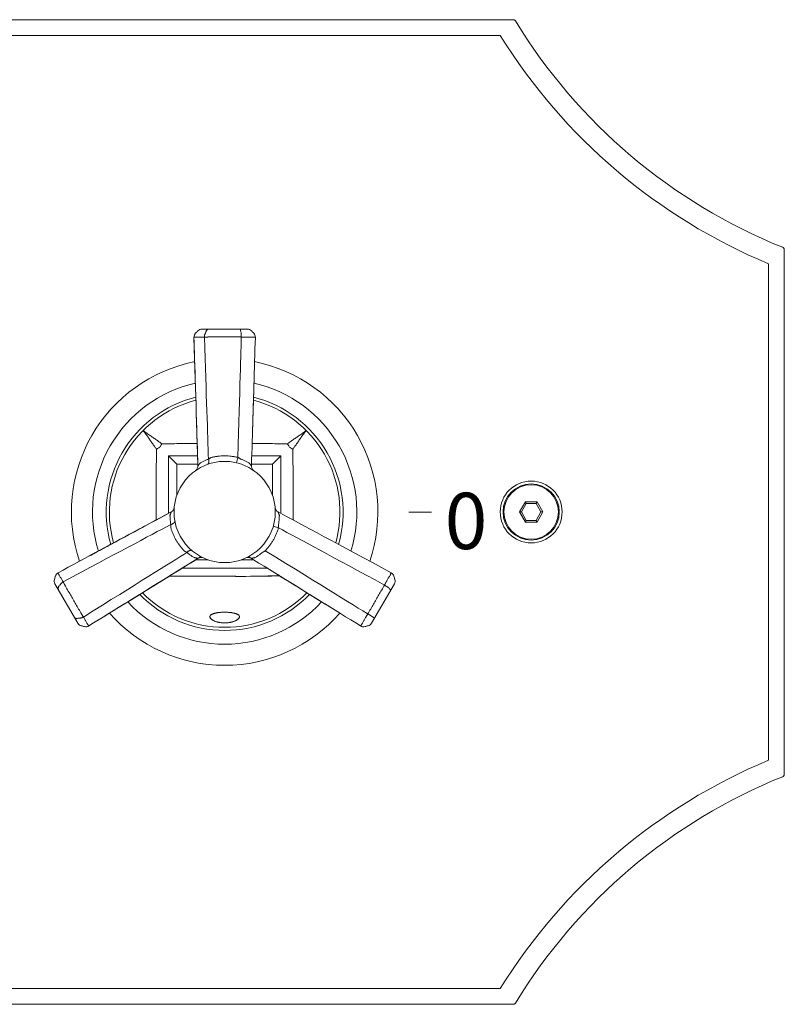
# Model space of a CAD drawing. Units: millimetres. Extents: x 7892 to 9237, y -6230 to -4382.
# Drawn here: x 8466 to 8602, y -5536 to -5361 of the extents above; entities that cross this region are included whole.
import ezdxf

# ---------------------------------------------------------------- set-up
doc = ezdxf.new("R2010")
doc.units = ezdxf.units.MM
doc.layers.add('proiezioni', color=160, linetype='Continuous', lineweight=9)
doc.styles.add('stile USA - RUBINETTI', font='txt', dxfattribs={"height": 10})

msp = doc.modelspace()

# ---------------------------------------------------------------- linework, layer by layer
at = {"layer": 'proiezioni'}
for p, q in [((8350.315101378568, -5361.034027140547), (8553.929464506567, -5361.034027140547)), ((8352.622639704583, -5363.830992652048), (8551.62192612997, -5363.830992652048)), ((8602.130573294184, -5401.922592529648), (8602.130573294184, -5495.162042554547)), ((8599.333607782784, -5404.412993697147), (8599.333607782784, -5492.671641337648)), ((8498.575988991375, -5416.042317517446), (8506.668576843484, -5416.042317517446)), ((8505.443462310475, -5416.04231750161), (8505.443601588078, -5416.328553319308)), ((8505.579606280982, -5417.432041137344), (8505.579574773175, -5416.737179971445)), ((8492.622282917277, -5438.542317517446), (8497.801205526484, -5438.542317517446)), ((8494.122282917277, -5440.042317517446), (8492.622282917277, -5438.542317517446)), ((8492.622282917277, -5448.791262503149), (8492.622282917277, -5438.542317517446)), ((8504.976556705486, -5438.843311195548), (8504.745396840677, -5439.796324903246)), ((8507.443360308185, -5438.542317517446), (8512.622282917277, -5438.542317517446)), ((8512.622282917277, -5438.542317517446), (8511.122282917277, -5440.042317517446)), ((8512.622282917277, -5448.791262503149), (8512.622282917277, -5438.542317517446)), ((8497.846467033785, -5440.042317517446), (8494.122282917277, -5440.042317517446)), ((8494.122282917277, -5440.042317517446), (8494.122282917277, -5445.591960663346)), ((8511.122282917277, -5440.042317517446), (8507.398098800884, -5440.042317517446)), ((8511.122282917277, -5440.042317517446), (8511.122282917277, -5445.591960668148)), ((8555.043821948275, -5448.542317517446), (8556.083052432776, -5446.742317517447)), ((8555.390232109785, -5448.542317517446), (8556.256257513567, -5447.042317517446)), ((8556.083052432776, -5446.742317517447), (8558.161513401865, -5446.742317517447)), ((8556.256257513567, -5447.042317517446), (8557.988308321073, -5447.042317517446)), ((8557.988308321073, -5447.042317517446), (8558.854333724885, -5448.542317517446)), ((8558.161513401865, -5446.742317517447), (8559.20074388638, -5448.542317517446)), ((8539.388190202779, -5448.542317517508), (8535.388190202779, -5448.542317517508)), ((8556.083052432776, -5450.342317517446), (8555.043821948275, -5448.542317517446)), ((8556.256257513567, -5450.042317517446), (8555.390232109785, -5448.542317517446)), ((8558.854333724885, -5448.542317517446), (8557.988308321073, -5450.042317517446)), ((8559.20074388638, -5448.542317517446), (8558.161513401865, -5450.342317517446)), ((8512.199005674978, -5451.352959769846), (8511.258091802883, -5451.076643272648)), ((8558.161513401865, -5450.342317517446), (8556.083052432776, -5450.342317517446)), ((8557.988308321073, -5450.042317517446), (8556.256257513567, -5450.042317517446)), ((8495.03853913478, -5458.542317517446), (8510.206026699874, -5458.542317517446)), ((8499.675838396885, -5457.042317517446), (8497.46456145338, -5457.042317517446)), ((8507.780004381275, -5457.042317517446), (8505.568251890683, -5457.042317517446)), ((8476.499604257275, -5468.296510848449), (8472.453310331271, -5461.288124186146)), ((8532.791255503282, -5461.288124186448), (8528.744961577278, -5468.296510848649)), ((8531.043234246274, -5461.536338550849), (8531.644985917577, -5461.883796416248)), ((8532.178698249278, -5462.349104472948), (8531.93088039878, -5462.205865947347)), ((8602.130573294184, -5495.162042554747), (8602.103778374978, -5495.162042505249)), ((8601.842468309973, -5495.588588227248), (8601.832462476872, -5495.563731618447)), ((8551.62192612997, -5533.253642382849), (8352.622639704583, -5533.253642382849)), ((8553.929464456072, -5536.050607894346), (8350.315101328073, -5536.050607894346))]:
    msp.add_line(p, q, dxfattribs=at)
for points in [[(8554.321895682078, -5361.254208900848), (8554.306659590977, -5361.230820391348), (8554.280992213666, -5361.197174612948), (8554.252724577382, -5361.166347636149), (8554.222053048477, -5361.138460339646), (8554.189164593874, -5361.113622822649), (8554.154246751277, -5361.091945300049), (8554.117487771378, -5361.073537095547), (8554.079083044475, -5361.058508448447), (8554.039232731768, -5361.046967397749), (8553.998139170086, -5361.039018495546), (8553.956015720585, -5361.034764952149), (8553.929464506771, -5361.034027363948)], [(8602.13057313257, -5401.922592529648), (8602.129761697273, -5401.894497727749), (8602.125470497675, -5401.852588421646), (8602.117594231182, -5401.811832089747), (8602.106251172678, -5401.772422028348), (8602.091557097068, -5401.734535352846), (8602.073624436685, -5401.698341140246), (8602.05256765688, -5401.664012873246), (8602.028499817272, -5401.631719350647), (8602.00153452027, -5401.601629378648), (8601.971789545976, -5401.573915039748), (8601.939379520685, -5401.548744823346), (8601.904424970882, -5401.526293085847), (8601.867063233483, -5401.506743745146), (8601.842468297473, -5401.496046987547)], [(8601.842468245872, -5495.588588068046), (8601.868248780665, -5495.577334158049), (8601.905542397872, -5495.557690351447), (8601.940423842083, -5495.535149318649), (8601.972755661176, -5495.509895300946), (8602.002417590076, -5495.482102799447), (8602.029295184577, -5495.451940510246), (8602.053270949866, -5495.419580680248), (8602.074231552484, -5495.385192279849), (8602.092064212076, -5495.348944242748), (8602.106654754272, -5495.311010133147), (8602.117890994385, -5495.271559005846), (8602.12565732727, -5495.230768192049), (8602.129835685482, -5495.188830495749), (8602.13057313257, -5495.162042554747)], [(8553.929464456072, -5536.050607671047), (8553.957348623371, -5536.049793917048), (8553.999441876571, -5536.045423286748), (8554.040496462869, -5536.037361204048), (8554.080300518166, -5536.025711125646), (8554.118653674974, -5536.010577204647), (8554.155357335083, -5535.992066539048), (8554.19021685337, -5535.970288233649), (8554.223042568483, -5535.945351682948), (8554.253645308869, -5535.917367947247), (8554.281836697672, -5535.886448634649), (8554.307419668068, -5535.852716232849), (8554.321895651083, -5535.830426184947)]]:
    msp.add_lwpolyline(points, dxfattribs=at)
for centre, radius in [((8502.622282917277, -5448.542317517446), 9), ((8557.122282917277, -5448.542317517446), 5.4999999943), ((8557.122282917277, -5448.542317517446), 5), ((8557.122282917277, -5448.542317517446), 4.85)]:
    msp.add_circle(centre, radius, dxfattribs=at)
for centre, radius, start, end in [((8638.808227009373, -5309.665271694447), 98.9917096231, 211.4090211384828, 248.0731359615698), ((8638.808227009373, -5309.665271694447), 102.6419816051, 211.8512012130272, 247.3819891374941), ((8498.575988991375, -5417.042317517446), 1, 90, 135.8641689039594), ((8506.66857684328, -5417.042317517446), 1, 44.13583109548348, 90), ((8498.165672645773, -5417.465201639347), 1, 135.8641689033746, 181.7283378096421), ((8507.078893188882, -5417.465201639347), 1, 358.2716621903579, 44.13583109662545), ((8502.622282917277, -5448.542317517446), 27.25277674965014, 101.2694217637995, 198.7305782359759), ((8502.622282917277, -5448.542317517446), 27.25277674965014, 341.269421764024, 78.73057823577564), ((8502.622282917277, -5448.542317517446), 23.49999999995009, 102.8109754387689, 197.1890245610091), ((8502.622282917277, -5448.542317517446), 23.49999999995009, 342.8109754389909, 77.18902456123108), ((8502.622282917277, -5448.542317517446), 21.0499999835, 104.1239574060035, 195.8761803185081), ((8502.622282917277, -5448.542317517446), 20.5, 104.4611883722602, 195.5370274083757), ((8502.622282917277, -5448.542317517446), 20.5, 344.4629564573501, 75.54157642332801), ((8502.622282917277, -5448.542317517446), 21.0499999835, 344.1238195014017, 75.87604265890788), ((8496.855968106567, -5440.372273872249), 0.9999999912, 305.2139660581055, 1.728338975982115), ((8508.388597476878, -5440.372273620046), 0.9999998707, 178.2716750336555, 234.7860533857995), ((8492.663660072372, -5447.633564571249), 0.9999998707, 298.2716750315428, 354.7860533828367), ((8512.580905669485, -5447.633564227747), 0.9999999912, 185.2139660580008, 241.7283389760921), ((8498.42997497588, -5457.621114452347), 0.9999999912, 65.21396605795331, 121.7283389758363), ((8506.814591202565, -5457.621114360946), 0.9999998707, 58.27167502971247, 114.7860533796523), ((8473.31933573517, -5460.788124186448), 1, 164.1358310956199, 209.9999999999386), ((8473.480405954775, -5460.221337746548), 1, 118.2716621901758, 164.1358310967585), ((8531.76415987988, -5460.221337746548), 1, 15.86416890307497, 61.72833780982423), ((8531.92523009947, -5460.788124186448), 1, 330.0000000000614, 15.86416890393387), ((8502.622282917277, -5448.542317517446), 21.0499999835, 224.1238369515383, 315.87616287423), ((8502.622282917277, -5448.542317517446), 20.5, 224.4637086562533, 315.5364576634723), ((8502.622282917277, -5448.542317517446), 23.49999999995009, 222.8109754387049, 317.1890245612951), ((8502.622282917277, -5448.542317517446), 27.25277674965014, 221.2694217642096, 318.7305782363919), ((8477.365629661072, -5467.796510848449), 1, 209.9999999999386, 255.8641689036912), ((8477.937016226279, -5467.940413166448), 1, 255.8641689032613, 301.7283378097985), ((8527.307549608275, -5467.940413166448), 1, 238.2716621902015, 284.1358310967386), ((8527.878936173569, -5467.796510848449), 1, 284.135831095449, 330.0000000000614), ((8638.808227009373, -5587.419363340347), 102.6419816051, 112.6180108625059, 148.1487987869727), ((8638.808227009373, -5587.419363340347), 98.9917096231, 111.9268640703377, 148.5909788959418)]:
    msp.add_arc(centre, radius, start, end, dxfattribs=at)
for points, start_tangent, end_tangent in [([(8497.458414357869, -5416.758087670546), (8497.453197950177, -5416.763463854149), (8497.447981691774, -5416.768839883846)], (-0.0104326661, -0.0107522132), (-0.0104326661, -0.0107522132)), ([(8497.858298037478, -5416.345955761847), (8497.658244632577, -5416.552136698446), (8497.458414357869, -5416.758087670546)], (-0.3998836794999999, -0.4121319087), (-0.3998836794999999, -0.4121319087)), ([(8499.015132386281, -5417.461755075447), (8499.01904568098, -5417.349499723047), (8499.030990297673, -5417.238612671349), (8499.050815306779, -5417.130495069846), (8499.078270203565, -5417.026513070347), (8499.113008073473, -5416.927980568048), (8499.154589975966, -5416.836142599247), (8499.20249048977, -5416.752159611347)], (-0.0006436616999999999, 0.7432901306999999), (0.4004652837, 0.6261854272)), ([(8499.212996432485, -5416.745326074349), (8499.207743496183, -5416.748742907049), (8499.202490492069, -5416.752159609848)], (-0.010505781, -0.0068337805), (-0.0105060994, -0.0068332909)), ([(8499.347715624186, -5416.336339428147), (8499.280226498377, -5416.540723358946), (8499.212996432485, -5416.745326074349)], (-0.1353145321, -0.4087901829999998), (-0.1341196377, -0.4091837718)), ([(8499.801103516278, -5416.042317517446), (8499.729282655186, -5416.048630834949), (8499.658368642675, -5416.067491074248), (8499.589256877967, -5416.098660101349), (8499.522820006474, -5416.141744367646), (8499.459896901273, -5416.196199877747), (8499.401282072286, -5416.261339056348), (8499.347715633674, -5416.336339428049)], (-0.5634851349000001, 0), (-0.3036066319, -0.4746983361)), ([(8505.443601584571, -5416.328553319308), (8505.511714560329, -5416.532758269127), (8505.57957477127, -5416.737179971346)], (0.1365559477929245, -0.40843238913338), (0.13538595419511, -0.4088217053399483)), ([(8507.386267797177, -5416.345955761847), (8507.586321560273, -5416.552137067748), (8507.78615147098, -5416.758087664649)], (0.3998836738, -0.4121319028), (0.3998836738, -0.4121319028)), ([(8507.796584142881, -5416.768839883846), (8507.791367881568, -5416.763463851249), (8507.78615147098, -5416.758087664649)], (-0.0104326718, 0.0107522191), (-0.0104326718, 0.0107522191)), ([(8507.796186287465, -5416.769077618649), (8507.786151471068, -5416.758087664649)], (-0.009708282, 0.0112965784), (-0.0103565805, 0.0106737971)), ([(8497.525282815084, -5417.457705902448), (8497.453693587173, -5417.462171208549), (8497.388849625466, -5417.466661401249), (8497.331367822873, -5417.471130695448), (8497.28179250528, -5417.475538056248), (8497.240594159273, -5417.479848951846), (8497.208164093565, -5417.484029657847), (8497.184810476872, -5417.488043987548), (8497.170754119477, -5417.491834317046), (8497.166127580465, -5417.495362250148)], (-0.361713345, -0.0214392583), (0.0109286421, -0.3621833106)), ([(8497.53567728748, -5417.447032931947), (8497.530479991576, -5417.452369487047), (8497.525282812072, -5417.457705912048)], (-0.0103944667, -0.0106729886), (-0.0103944805, -0.0106729752)), ([(8499.01513236978, -5417.461755078947), (8498.526032880283, -5417.456683432446), (8498.03280805728, -5417.451763134547), (8497.53567728748, -5417.447032931947)], (-1.4794461912, 0.0155985999), (-1.4794649516, 0.0137042266)), ([(8499.654419619284, -5417.438894185648), (8499.555480802766, -5417.441850374248), (8499.457502939782, -5417.444949776548), (8499.36146111037, -5417.448188541147), (8499.268300824173, -5417.451526360647), (8499.178937348086, -5417.454926922749), (8499.09424834307, -5417.458345909449), (8499.015132386281, -5417.461755075447)], (-0.6394344705, -0.0184936019), (-0.639064929, -0.0285389519)), ([(8499.664959553469, -5417.432041153947), (8499.659689618871, -5417.435467734146), (8499.654419619168, -5417.438894185746)], (-0.0105397781, -0.006853271999999999), (-0.0105400904, -0.0068527917)), ([(8502.622282917277, -5417.431709791547), (8501.652142591178, -5417.431746670048), (8500.666344837475, -5417.431857389546), (8499.664959553469, -5417.432041153947)], (-2.9573233876, -9.413e-07), (-2.957323317699999, -0.0006430765)), ([(8505.579606322775, -5417.432041188246), (8504.578243390773, -5417.431857416547), (8503.592444535374, -5417.431746677047), (8502.622282917277, -5417.431709779749)], (-2.9573233593, 0.0006430858999999999), (-2.9573234292, 9.87e-07)), ([(8505.590146215181, -5417.438894192447), (8505.584876236375, -5417.435467754548), (8505.579606322775, -5417.432041188246)], (-0.0105400485, 0.0068527641), (-0.0105397362, 0.0068532444)), ([(8506.229433448068, -5417.461755082149), (8506.150316171173, -5417.458345747148), (8506.065627067568, -5417.454925952449), (8505.976263492383, -5417.451524784748), (8505.883103035376, -5417.448187416349), (8505.787061369978, -5417.444949874046), (8505.68908390378, -5417.441850994247), (8505.590146215181, -5417.438894192349)], (-0.6390649357, 0.02853895230000001), (-0.6394344771, 0.0184936022)), ([(8507.708888541369, -5417.447032926047), (8507.21177935558, -5417.451762896547), (8506.718554667765, -5417.456683190946), (8506.229433464774, -5417.461755085648)], (-1.4794649471, -0.0137041219), (-1.4794461847, -0.0155986939)), ([(8507.719283022583, -5417.457705912048), (8507.714085840169, -5417.452369484147), (8507.708888541369, -5417.447032926047)], (-0.0103944862, 0.0106729811), (-0.0103944724, 0.0106729945)), ([(8508.078438254175, -5417.495362250148), (8508.073811424882, -5417.491833849947), (8508.059754772476, -5417.488042364049), (8508.036400874873, -5417.484028669346), (8508.003970590275, -5417.479848953447), (8507.962772138373, -5417.475538462847), (8507.91319679287, -5417.471130828249), (8507.855714989375, -5417.466660906149), (8507.790871004676, -5417.462170240548), (8507.719283019585, -5417.457705902546)], (0.0109286505, 0.3621835901), (-0.3617136240999996, 0.02143927479999999)), ([(8490.520270544584, -5437.399059415448), (8490.224992856485, -5437.003905361048), (8489.835176385372, -5436.454079960847), (8489.640316810677, -5436.169835926349), (8489.445053815682, -5435.882011185949), (8489.248764682867, -5435.592802847749), (8489.047669888372, -5435.299903246548), (8488.837555930382, -5435.000252171746), (8488.615630202272, -5434.692284003849), (8488.379455320784, -5434.374806771447), (8488.12659368517, -5434.046628225648)], (-2.508043648899999, 3.269273556999999), (-2.5438421449, 3.241106090399999)), ([(8491.479025409877, -5436.440305600848), (8491.083870760966, -5436.145027456648), (8490.534045360764, -5435.755210985549), (8490.249801326267, -5435.560351410749), (8489.961976585866, -5435.365088415848), (8489.672768247678, -5435.168799283048), (8489.379868646472, -5434.967704488447), (8489.080217571565, -5434.757590530548), (8488.772249403773, -5434.535664802347), (8488.454772171375, -5434.299489920947), (8488.126593903275, -5434.046628503346)], (-3.2692737697, 2.5080440256), (-3.2411064415, 2.5438423391)), ([(8513.765435496476, -5436.440442428949), (8513.963950900274, -5436.290213037947), (8514.163971565067, -5436.142636963747), (8514.434754149275, -5435.948133482946), (8514.711456675883, -5435.754563600148), (8514.994987909871, -5435.560209022947), (8515.28256163797, -5435.365107116547), (8515.571658048386, -5435.168891940247), (8515.864517911672, -5434.967828672047), (8516.16419342118, -5434.757700811747), (8516.472221876567, -5434.535734025146), (8516.789761854467, -5434.299514519748), (8517.117971562475, -5434.046628792846)], (3.2694740434, 2.5075413922), (3.241244627299999, 2.5439707844)), ([(8514.724157608274, -5437.399165456648), (8514.87438739567, -5437.200649535948), (8515.02196347098, -5437.000628869747), (8515.21646695178, -5436.729846285448), (8515.41003683467, -5436.453143758848), (8515.604391411878, -5436.169612524848), (8515.799493318176, -5435.882038796749), (8515.995708494578, -5435.592942386446), (8516.196771762669, -5435.300082523047), (8516.406899622976, -5435.000407013648), (8516.628866409577, -5434.692378558247), (8516.865085914978, -5434.374838580249), (8517.117971931686, -5434.046628503146)], (2.5075421893, 3.2694748471), (2.5439715445, 3.2412454579)), ([(8490.432294291677, -5449.968713407546), (8490.431440510278, -5448.569329729448), (8490.433102622977, -5446.564099969749), (8490.438239578172, -5444.667464117748), (8490.447024009467, -5442.889768861546), (8490.459881744377, -5441.217408385549), (8490.478141261774, -5439.644089529846), (8490.496914228585, -5438.494429774749), (8490.520547932276, -5437.399069728649)], (-0.0153036909, 12.5702289395), (0.3085414430999999, 12.566516524)), ([(8490.520266024178, -5437.399066258246), (8490.702170756165, -5437.268039743746), (8490.89021766327, -5437.133625717247), (8491.079389093677, -5436.999391669447)], (0.5572120217000002, 0.4023395147000001), (0.5612172897, 0.3967335074)), ([(8491.079389093677, -5436.999391669447), (8491.211816246665, -5436.812767606348), (8491.346254997072, -5436.624678461546), (8491.479031656578, -5436.440300626348)], (0.3967219955, 0.5611706010999999), (0.4023263369, 0.5571663162)), ([(8491.479035056269, -5436.440540173148), (8492.572117439282, -5436.416958721346), (8493.721342901481, -5436.398213662046), (8495.295189811775, -5436.379952336348), (8496.963103267277, -5436.367099855149), (8497.73545892378, -5436.362738786846)], (6.2551455134, 0.1536729145), (6.2569188274, 0.0318885746)), ([(8507.509106782672, -5436.362745003948), (8508.286278641972, -5436.367129856447), (8509.956020697078, -5436.380001613349), (8511.527278173584, -5436.398270231049), (8512.673358111482, -5436.417004624548), (8513.76531588797, -5436.440573939147)], (6.256704912899998, -0.0318487091), (6.254932222299998, -0.1535947586999999)), ([(8513.765319383776, -5436.440295239047), (8513.895827006767, -5436.621446253847), (8514.030186281074, -5436.809358261747), (8514.165149542372, -5436.999479761947)], (0.4024603224000001, -0.5572979453), (0.3969342777000001, -0.5612472629)), ([(8514.165149542372, -5436.999479761947), (8514.352902187878, -5437.132761856049), (8514.54087625297, -5437.267160322447), (8514.724305177675, -5437.399281037949)], (0.5612052922, -0.396923694), (0.5572569183000001, -0.4024481654000001)), ([(8514.724063631875, -5437.399284477847), (8514.747641168171, -5438.492174366448), (8514.766383842376, -5439.641167334749), (8514.784662281774, -5441.216670236047), (8514.797521558372, -5442.886509165149), (8514.806288320076, -5444.654648918548), (8514.811422992367, -5446.541505519747), (8514.813124425782, -5448.544121666447), (8514.812273323085, -5449.968724829246)], (0.3087152242, -12.566309891), (-0.0153047941, -12.5700248328)), ([(8499.757801620872, -5439.134516381847), (8499.260605040778, -5439.333162732047), (8498.778211942365, -5439.556443262248), (8498.312704250668, -5439.802654811948)], (-1.4951403904, -0.5514139533000001), (-1.3885227396, -0.7819889619)), ([(8499.75780231897, -5439.134516125748), (8499.781481987273, -5439.236661325048), (8499.798903589966, -5439.337625115847), (8499.80986763617, -5439.436251384649), (8499.814248579176, -5439.531410784449), (8499.811996253673, -5439.622013666448), (8499.803136450675, -5439.707022557649), (8499.78777062158, -5439.785464040447), (8499.766074717278, -5439.856439899347), (8499.738297172371, -5439.919137405747), (8499.704756061372, -5439.972838624747), (8499.665835455977, -5440.016928635846), (8499.621981027085, -5440.050902574348), (8499.573694941864, -5440.074371412446)], (0.2607076152, -0.9984418528), (-0.9709139284999999, -0.3495436132)), ([(8500.268015690977, -5438.843308084749), (8500.192645499774, -5438.879131619348), (8500.117611895272, -5438.917219448848), (8500.043066448867, -5438.957490828149), (8499.969357670765, -5438.999719681647), (8499.89690668958, -5439.043595236147), (8499.826207539867, -5439.088698880946), (8499.757801623768, -5439.134516593846)], (-0.5345052218, -0.2454510548000001), (-0.4851247638000001, -0.3325597930999999)), ([(8502.622282917277, -5438.561462943747), (8502.028421377981, -5438.579158679148), (8501.436728044282, -5438.632176123249), (8500.849192795766, -5438.720336551548), (8500.268015733876, -5438.843309582647)], (-2.3763464277, -5.621499999999999e-06), (-2.3091903762, -0.5609475472)), ([(8504.976550026477, -5438.843309564446), (8504.39537671888, -5438.720337218346), (8503.807838786975, -5438.632176242546), (8503.216144534075, -5438.579158681848), (8502.622282917277, -5438.561462943747)], (-2.3091902794, 0.5609476215000001), (-2.3763463512, 5.714900000000001e-06)), ([(8505.486764175876, -5439.134516569949), (8505.418356879483, -5439.088698006147), (8505.347655709673, -5439.043593152349), (8505.275202358971, -5438.999716313446), (8505.201491398664, -5438.957486394846), (8505.126942801886, -5438.917213540749), (8505.051907791873, -5438.879125262246), (8504.976550069769, -5438.843308049748)], (-0.4851245115, 0.3325602361), (-0.5345024569, 0.2454571771)), ([(8506.931861633886, -5439.802654840146), (8506.466356467077, -5439.556444540146), (8505.98396461147, -5439.333164375049), (8505.48676417848, -5439.134516368947)], (-1.388522827, 0.7819890002), (-1.495140471, 0.5514140091999999)), ([(8498.312704236276, -5439.802653974347), (8498.244480045469, -5439.876944395247), (8498.180691567264, -5439.948802879447), (8498.12179375517, -5440.017217669748), (8498.06824323807, -5440.081118056546), (8498.02044932537, -5440.139463034749), (8497.978771488473, -5440.191266544948), (8497.943537270985, -5440.235608142647), (8497.914821589671, -5440.271947495249), (8497.892334572083, -5440.300306025146), (8497.875625125467, -5440.321017980447), (8497.864221303971, -5440.334540168947), (8497.85765989068, -5440.341394355647), (8497.855513172879, -5440.342113294449)], (-0.4833201083, -0.5169590022), (-0.0214012212, 0.7073803254000001)), ([(8507.389052661674, -5440.342113295347), (8507.386908499873, -5440.341396576149), (8507.380352592285, -5440.334549319049), (8507.368954365971, -5440.321034573247), (8507.352248767784, -5440.300327862146), (8507.329762809371, -5440.271970820347), (8507.301044121981, -5440.235627611349), (8507.265801824586, -5440.191275779648), (8507.224113197575, -5440.139458905148), (8507.176312113472, -5440.081105403248), (8507.122760085476, -5440.017203551549), (8507.063861932882, -5439.948788810146), (8507.000073728079, -5439.876930985148), (8506.931861647477, -5439.802654026246)], (-0.0214023357, -0.7073804726), (-0.4833195078, 0.5169598111999999)), ([(8556.083052432776, -5446.742317517447), (8556.132734369472, -5446.828369156049), (8556.179630104583, -5446.909594951946), (8556.219103233583, -5446.977964416746), (8556.246251656776, -5447.024986865147), (8556.256257513582, -5447.042317517446)], (0.1732050808, -0.3), (0.1732050808, -0.3)), ([(8558.16151340188, -5446.742317517447), (8558.111831465169, -5446.828369156049), (8558.06493572997, -5446.909594951946), (8558.025462601072, -5446.977964416746), (8557.998314177865, -5447.024986865147), (8557.988308321073, -5447.042317517446)], (-0.1732050808, -0.3), (-0.1732050808, -0.3)), ([(8493.137312872583, -5448.514275935849), (8493.137764295272, -5448.516490990346), (8493.135112583186, -5448.525591597248), (8493.12910795868, -5448.542219212649), (8493.119528716576, -5448.567038843946), (8493.106214411368, -5448.600689221249), (8493.089100444675, -5448.643729834147), (8493.068312882577, -5448.696423573848), (8493.044283892872, -5448.758431483248), (8493.017650548078, -5448.829000120647), (8492.989087832582, -5448.907322439546), (8492.95929008357, -5448.992529870348), (8492.928953054477, -5449.083700571747), (8492.898722946877, -5449.179944608149)], (0.6233106339, 0.3351552991), (-0.2060405827000001, -0.6770468958000003)), ([(8492.89872366008, -5449.179944212147), (8492.918252131567, -5449.706192789846), (8492.966082459883, -5450.235600515846), (8493.042647498383, -5450.765504550446)], (0.0170390738, -1.5934905375), (0.2700316949, -1.5705366302)), ([(8512.34584290818, -5449.179944676746), (8512.315606529868, -5449.083681360446), (8512.28526904677, -5448.992510142546), (8512.25547123277, -5448.907303484749), (8512.22690914337, -5448.828983567247), (8512.200279681274, -5448.758425662748), (8512.176256943072, -5448.696433985147), (8512.155474270883, -5448.643752537248), (8512.138362204176, -5448.600716616346), (8512.125047195368, -5448.567064714548), (8512.115465377574, -5448.542239230947), (8512.109457131475, -5448.525603114346), (8512.106802183072, -5448.516494306746), (8512.107252962873, -5448.514275936249)], (-0.2060395849, 0.6770470112), (0.6233099489, -0.3351561927)), ([(8512.201918342776, -5450.765504513346), (8512.278482853566, -5450.235604943849), (8512.326313498881, -5449.706196028647), (8512.345842174065, -5449.179944269649)], (0.270031703, 1.570536532299999), (0.0170390633, 1.5934904424)), ([(8555.043821948275, -5448.542317517446), (8555.143185821667, -5448.542317517446), (8555.236977291876, -5448.542317517446), (8555.315923549773, -5448.542317517446), (8555.370220396275, -5448.542317517446), (8555.39023210977, -5448.542317517446)], (0.3464101615, 0), (0.3464101615, 0)), ([(8559.200743886366, -5448.542317517446), (8559.101380012973, -5448.542317517446), (8559.007588542678, -5448.542317517446), (8558.928642284867, -5448.542317517446), (8558.874345438366, -5448.542317517446), (8558.85433372487, -5448.542317517446)], (-0.3464101615, 0), (-0.3464101615, 0)), ([(8493.042647673778, -5450.765504452148), (8493.037171551376, -5450.847651348947), (8493.03346024618, -5450.931427596049), (8493.031688259784, -5451.016108539948), (8493.03197114078, -5451.101054337748), (8493.034367218483, -5451.185741286647), (8493.03889781308, -5451.269756460347), (8493.045560751765, -5451.352967105649)], (-0.04544335679999999, -0.5864102849), (0.0546791663, -0.5856213022)), ([(8493.04264759658, -5450.765505218146), (8493.142947792076, -5450.734939806246), (8493.239095826066, -5450.699545455248), (8493.329990729268, -5450.659727457848), (8493.414591684981, -5450.615941761046), (8493.491929946977, -5450.568689744846), (8493.561119932478, -5450.518512481448), (8493.621369362765, -5450.465984539346), (8493.671988335569, -5450.411707403949), (8493.712397224372, -5450.356302590447), (8493.742133316366, -5450.300404526947), (8493.760856110268, -5450.244653289249), (8493.768351215767, -5450.189687272249), (8493.764532808083, -5450.136135879347)], (0.9950300373, 0.2734415728999999), (-0.1827429122, 1.0156082399)), ([(8493.045562088068, -5451.352966384248), (8493.229658411976, -5451.917782460149), (8493.447066085486, -5452.470655445347), (8493.697007861076, -5453.009606491948), (8493.978609305064, -5453.532744804247)], (0.6688002446000001, -2.280291241), (1.1881682178, -2.0579791537)), ([(8511.265956529576, -5453.532744804247), (8511.547557042373, -5453.009608348347), (8511.797498888875, -5452.470657455148), (8512.014905932665, -5451.917786613746), (8512.199003767877, -5451.352966311147)], (1.1881683372, 2.0579791726), (0.6688003565999999, 2.2802912874)), ([(8512.199005089482, -5451.352967024649), (8512.205668974377, -5451.269739619848), (8512.21019918508, -5451.185725845647), (8512.212594879573, -5451.101043196649), (8512.212877548867, -5451.016100554646), (8512.211105474169, -5450.931422748347), (8512.207394209065, -5450.847649251648), (8512.201918157574, -5450.765504409849)], (0.05468585049999999, 0.585620636), (-0.04544284690000001, 0.5864102824)), ([(8556.083052432776, -5450.342317517446), (8556.132734369472, -5450.256265878847), (8556.179630104583, -5450.175040082947), (8556.219103233583, -5450.106670618049), (8556.246251656776, -5450.059648169746), (8556.256257513582, -5450.042317517446)], (0.1732050808, 0.3), (0.1732050808, 0.3)), ([(8558.16151340188, -5450.342317517446), (8558.111831465169, -5450.256265878847), (8558.06493572997, -5450.175040082947), (8558.025462601072, -5450.106670618049), (8557.998314177865, -5450.059648169746), (8557.988308321073, -5450.042317517446)], (-0.1732050808, 0.3), (-0.1732050808, 0.3)), ([(8493.978609305064, -5453.532744804247), (8494.290856269465, -5454.038182835046), (8494.632631183471, -5454.524115572046), (8495.002725729777, -5454.988828745146), (8495.399829223476, -5455.430676649447)], (1.188178066700001, -2.0579735351), (1.6403899926, -1.7193437298)), ([(8509.844736663465, -5455.430676594747), (8510.241837288573, -5454.988832070047), (8510.611933418884, -5454.524117217748), (8510.953708509274, -5454.038184439148), (8511.265956529576, -5453.532744804247)], (1.6403900087, 1.7193436101), (1.1881781103, 2.0579734226)), ([(8495.399827941364, -5455.430677439347), (8495.468614985482, -5455.478090331849), (8495.539098306574, -5455.524012865647), (8495.611226907567, -5455.568421280349), (8495.68464229528, -5455.611133436446), (8495.758856896777, -5455.651934750548), (8495.83325689657, -5455.690604292347), (8495.907128971376, -5455.726931548447)], (0.4798193792, -0.3401697474), (0.5305676409000001, -0.2538504916)), ([(8495.907128217572, -5455.726931180047), (8495.983748720886, -5455.655351386146), (8496.06247512727, -5455.589781940248), (8496.142405958366, -5455.530973663247), (8496.222625944472, -5455.479599955447), (8496.302216504686, -5455.436249085548), (8496.38026626558, -5455.401417454449), (8496.455881496877, -5455.375503911348), (8496.528196345971, -5455.358805186249), (8496.596382751668, -5455.351512492546), (8496.659659926969, -5455.353709337246), (8496.717303299374, -5455.365370564748), (8496.768652807674, -5455.386362644948), (8496.813120460269, -5455.416445202346)], (0.7343222012000005, 0.7250003440999999), (0.788170613, -0.6660643203)), ([(8495.90712878907, -5455.726931657146), (8496.327745694769, -5456.058182794047), (8496.762314910477, -5456.364312364748), (8497.20830231918, -5456.644353470346)], (1.2251086789, -1.0191225775), (1.3714836676, -0.8115014801999999)), ([(8497.208301597784, -5456.644353903647), (8497.30682603897, -5456.666308585746), (8497.40095122518, -5456.685620471048), (8497.489632392666, -5456.702415934148), (8497.571733029166, -5456.716838747149), (8497.64614650527, -5456.729054682549), (8497.71183946998, -5456.739245365449), (8497.767850681674, -5456.747587182747), (8497.813674155783, -5456.754285249549), (8497.849472922273, -5456.759579770048), (8497.875761674266, -5456.763694195349), (8497.893171879972, -5456.766808794847), (8497.902387059483, -5456.769063825747), (8497.904082616165, -5456.770563321649)], (0.6893597265000001, -0.1600879908), (-0.6019087605, -0.3722241815)), ([(8507.340483217777, -5456.770563321147), (8507.342175590878, -5456.769064923147), (8507.351382094072, -5456.766811182449), (8507.368783214872, -5456.763697684447), (8507.395065746867, -5456.759583936247), (8507.430863020985, -5456.754289543546), (8507.476691719974, -5456.747590744849), (8507.532716257978, -5456.739246977747), (8507.598426682773, -5456.729053541846), (8507.672851745985, -5456.716835530947), (8507.754955226075, -5456.702411957946), (8507.84363758548, -5456.685615913447), (8507.937762051864, -5456.666303860547), (8508.036264166876, -5456.644353920349)], (-0.6019083296, 0.3722252189), (0.6893601238, 0.1600870721)), ([(8508.036263465678, -5456.644353499748), (8508.482247893684, -5456.364314378948), (8508.916816306577, -5456.058185652447), (8509.337437074471, -5455.726931633048)], (1.3714837449, 0.811501537), (1.225108768, 1.0191226195)), ([(8509.337436901478, -5455.726931530246), (8509.411311253178, -5455.690603074748), (8509.48571408067, -5455.651931951447), (8509.559931816664, -5455.611128703647), (8509.633350542077, -5455.568414316548), (8509.705483447076, -5455.524002859248), (8509.775967693378, -5455.478079253647), (8509.844737959676, -5455.430677393447)], (0.5305678977, 0.2538500508), (0.4798232977, 0.3401642915999999)), ([(8472.357423287685, -5460.514766466046), (8472.435955235575, -5460.238422128149), (8472.514398166284, -5459.962391031148)], (0.1569748786, 0.5523754349000001), (0.1569748786, 0.5523754349000001)), ([(8472.518493507276, -5459.947980026146), (8472.516445866073, -5459.955185425449), (8472.514398166284, -5459.962391031148)], (-0.004095341, -0.014411005), (-0.004095341, -0.014411005)), ([(8472.518898315568, -5459.948205710246), (8472.514398166284, -5459.962391031148)], (-0.0049289574, -0.0140558472), (-0.004065471299999998, -0.0143058972)), ([(8473.006753277281, -5459.340626022348), (8473.006011007485, -5459.346397172848), (8473.009755810068, -5459.360466333047), (8473.017956796975, -5459.382698248649), (8473.03055219898, -5459.412873556647), (8473.047418430579, -5459.450707707946), (8473.06838897978, -5459.495845034146), (8473.093258815774, -5459.547860697948), (8473.121791777972, -5459.606262569548), (8473.153719540976, -5459.670491753247)], (-0.3191245151, -0.1716273061), (0.1622898555, -0.3239728248)), ([(8473.153719547685, -5459.670491745847), (8473.151696665576, -5459.677660820346), (8473.149673729073, -5459.684830060548)], (-0.0040458118, -0.0143383166), (-0.0040458304, -0.0143383114)), ([(8473.149673729073, -5459.684830060548), (8473.402235759786, -5460.112823996448), (8473.653109062376, -5460.537508905148), (8473.902151016067, -5460.958714722746)], (0.7516003161, -1.2744023823), (0.7532322627000001, -1.2734385049)), ([(8531.342414824569, -5460.958714726049), (8531.591422309182, -5460.537567144848), (8531.842295735769, -5460.112882078948), (8532.09489210778, -5459.684830068046)], (0.7532321162000002, 1.273438585), (0.7516004706999999, 1.2744022846)), ([(8532.090846293766, -5459.670491753349), (8532.122773839874, -5459.606261009048), (8532.151307200184, -5459.547859393649), (8532.176177579473, -5459.495844044649), (8532.197148351974, -5459.450706879447), (8532.214014179772, -5459.412872617248), (8532.226608614874, -5459.382697003747), (8532.234808911278, -5459.360465014149), (8532.238554567783, -5459.346396687749), (8532.237812557374, -5459.340626022348)], (0.1622897302, 0.3239725748), (-0.3191242689, 0.1716271737)), ([(8532.09489210778, -5459.684830068046), (8532.092869170083, -5459.677660824046), (8532.090846286985, -5459.670491745949)], (-0.0040458325, 0.0143383189), (-0.004045814, 0.0143383241)), ([(8532.725667518665, -5459.948205710446), (8532.730167670481, -5459.962391038646)], (0.004928960399999999, -0.0140558544), (0.004065473400000002, -0.0143059047)), ([(8532.730167670481, -5459.962391038646), (8532.728119969572, -5459.955185429247), (8532.726072327365, -5459.947980026146)], (-0.0040953431, 0.0144110126), (-0.0040953431, 0.0144110126)), ([(8532.887142546984, -5460.514766466046), (8532.808610808876, -5460.238422866448), (8532.730167670481, -5459.962391038646)], (-0.1569748765, 0.5523754273), (-0.1569748765, 0.5523754273)), ([(8473.065867569574, -5462.349104445649), (8473.035424620975, -5462.283749058547), (8473.016301067575, -5462.212905564446), (8473.008738375778, -5462.137468479649), (8473.012832037071, -5462.058390321948), (8473.028530362484, -5461.976669583949), (8473.055635134573, -5461.893338124947), (8473.093804110875, -5461.809448142546)], (-0.2817425303, 0.4879923771), (0.2592975115, 0.5002801356000001)), ([(8473.093804106175, -5461.809448134546), (8473.23706025198, -5461.648810002348), (8473.380637393784, -5461.488284610247)], (0.286365464, 0.3215808828), (0.2873037915, 0.320742848)), ([(8473.381302436173, -5461.475769452648), (8473.38096998808, -5461.482027028446), (8473.380637393784, -5461.488284610247)], (-0.0006647510000000001, -0.0125151731), (-0.0006653342, -0.0125151421)), ([(8473.902151021364, -5460.958714738847), (8473.806891592467, -5461.018231510948), (8473.716832860271, -5461.084019442146), (8473.633112779877, -5461.155247243448), (8473.556789209266, -5461.231014892749), (8473.488826544475, -5461.310365007349), (8473.430083535175, -5461.392294940949), (8473.381302436275, -5461.475769449949)], (-0.6440299215999999, -0.3710877695000001), (-0.3420597794000001, -0.6599058872000003)), ([(8473.902151021364, -5460.958714738847), (8473.938757089185, -5461.028936978149), (8473.97814001188, -5461.103989790648), (8474.019876301769, -5461.183081500748), (8474.063566284574, -5461.265429507347), (8474.108783323274, -5461.350222800548), (8474.155088347776, -5461.436623215147), (8474.201996526477, -5461.523784167849)], (0.2948170102, -0.5677159451), (0.3037013093, -0.5630133023)), ([(8474.201996526579, -5461.523784167747), (8474.201664133565, -5461.530061336746), (8474.201331596676, -5461.536338513549)], (-0.0006646439, -0.0125543609), (-0.000665216, -0.0125543306)), ([(8474.201331596676, -5461.536338513549), (8474.701854170678, -5462.403636562546), (8475.19465768717, -5463.257418753047), (8475.679706297873, -5464.097621381347)], (1.4781047657, -2.5614386618), (1.4786608434, -2.561117691)), ([(8529.564859532067, -5464.097621378648), (8530.049897620178, -5463.257437017847), (8530.54270060717, -5462.403655773846), (8531.043234246376, -5461.536338550747)], (1.4786608828, 2.5611176359), (1.4781047277, 2.5614386514)), ([(8531.042569314173, -5461.523784171047), (8531.08947858798, -5461.436622548349), (8531.135783358375, -5461.350221528747), (8531.180999420685, -5461.265427482448), (8531.22468892728, -5461.183079398149), (8531.26642569217, -5461.103988076647), (8531.30580926528, -5461.028935753547), (8531.342414819374, -5460.958714742049)], (0.3037013062, 0.5630132964), (0.2948170072, 0.5677159392)), ([(8531.043234246376, -5461.536338550747), (8531.042901708264, -5461.530061356846), (8531.042569314086, -5461.523784170949)], (-0.0006652184000000001, 0.0125543646), (-0.0006646463000000003, 0.0125543949)), ([(8531.930880397078, -5462.205865950348), (8531.788090910486, -5462.044776713748), (8531.644985916675, -5461.883796417848)], (-0.2854348564, 0.3224770929), (-0.2863570245, 0.3216584947)), ([(8475.679706287672, -5464.097621387248), (8476.164808735179, -5464.937769710249), (8476.657803528477, -5465.791440277148), (8477.158654977466, -5466.658572873747)], (1.478662517, -2.561116736), (1.4792186301, -2.5607955832)), ([(8528.085911157876, -5466.658572711148), (8528.586756206976, -5465.791450877746), (8529.079751170677, -5464.937779746047), (8529.56485940468, -5464.097621305048)], (1.4792181262, 2.5607955379), (1.4786623876, 2.561116474299999)), ([(8475.887047000884, -5467.235530557849), (8475.928424925078, -5467.294572589747), (8475.980215377975, -5467.346555806848), (8476.041764429785, -5467.390823837649), (8476.112294934966, -5467.426817723447), (8476.190916342966, -5467.454082976349), (8476.276635941176, -5467.472275318348), (8476.36837138787, -5467.481165029446)], (0.2817425689, -0.487992444), (0.5629041370000001, -0.0255818897)), ([(8476.368371392775, -5467.481165037548), (8476.579117698479, -5467.437420360347), (8476.789923836172, -5467.393341962149)], (0.4216799713, 0.0872092651), (0.4214233824, 0.08844086620000001)), ([(8476.789923836172, -5467.393341962149), (8476.795509354284, -5467.396182714946), (8476.801094793773, -5467.399023591347)], (0.0111710901, -0.005681368700000002), (0.0111708253, -0.0056818893)), ([(8477.509301544065, -5467.206482733646), (8477.410128910167, -5467.259221397849), (8477.30812559837, -5467.304320582846), (8477.204580504666, -5467.341210422749), (8477.100802003566, -5467.369424785148), (8476.998101418882, -5467.388607159049), (8476.897776453974, -5467.398515160049), (8476.801094796276, -5467.399023592646)], (-0.6433863013000001, -0.3722024964999999), (-0.7425251284000001, 0.0337203918)), ([(8477.158654977466, -5466.658572873747), (8477.164257436365, -5466.661423473847), (8477.169859816378, -5466.664274194546)], (0.0112049688, -0.0057010653), (0.011204709, -0.005701575899999999)), ([(8477.169859816277, -5466.664274194546), (8477.221889358872, -5466.748479628647), (8477.273562451577, -5466.831781245949), (8477.324388218578, -5466.913336527646), (8477.373858998282, -5466.992346792448), (8477.421485709376, -5467.068037551849), (8477.466791141269, -5467.139670888248), (8477.509301544065, -5467.206482733646)], (0.3357331643, -0.5445196945), (0.3442479219000001, -0.5391769873)), ([(8477.50930155527, -5467.206482746248), (8477.749453530574, -5467.632581222048), (8477.991804850884, -5468.062186629947), (8478.23627933998, -5468.495089503848)], (0.7262143251999998, -1.2890372748), (0.7278642504999999, -1.2881063523)), ([(8499.997282635974, -5467.159609025049), (8499.997317560075, -5467.154825952547), (8500.00925717868, -5467.071762196748), (8500.042273478073, -5466.992172941448), (8500.095609247466, -5466.916612195148), (8500.168482897978, -5466.845307415147), (8500.259899421668, -5466.778551618746), (8500.369348955777, -5466.716236072348), (8500.495495563067, -5466.658716890047), (8500.636629250177, -5466.606275612648), (8500.791454044971, -5466.558895926347), (8500.959684960879, -5466.516311959246), (8501.139889427272, -5466.478631643447), (8501.330698412174, -5466.445899319347), (8501.531088674485, -5466.418095446347), (8501.739236709967, -5466.395307646947), (8501.954250816067, -5466.377507374446), (8502.173975339378, -5466.364778618946), (8502.397320233475, -5466.357117283546), (8502.622282917277, -5466.354561605948)], (-5.16295e-05, 2.9135745818), (2.9067888734, 0)), ([(8502.622282917277, -5468.252806176049), (8502.407006458772, -5468.248559826347), (8502.19243364477, -5468.235810433248), (8501.980058344066, -5468.214625904547), (8501.770314118781, -5468.185011725846), (8501.564939986478, -5468.147164387846), (8501.364759498872, -5468.101184747446), (8501.171638526881, -5468.047440767447), (8500.987231616382, -5467.986362193346), (8500.813109173367, -5467.918427236948), (8500.651477898165, -5467.844473644046), (8500.504156437484, -5467.765347743348), (8500.372769903872, -5467.681914815547), (8500.259251590483, -5467.595414503247), (8500.165128878565, -5467.507123846247), (8500.09112388578, -5467.417794264248), (8500.038245825373, -5467.328689291647), (8500.006916409082, -5467.240703011847), (8499.997282635974, -5467.159609025049)], (-3.0184087294, 0), (-5.36121e-05, 3.0254550072)), ([(8502.622282917277, -5466.354561605948), (8502.847245482073, -5466.357117280847), (8503.070582584376, -5466.364778255148), (8503.29030936108, -5466.377506977547), (8503.505318351876, -5466.395306614449), (8503.713468441274, -5466.418094367847), (8503.913858896281, -5466.445898001147), (8504.104669475972, -5466.478630329449), (8504.28487719268, -5466.516311112248), (8504.453104565167, -5466.558893916349), (8504.607939462367, -5466.606276581849), (8504.74905521328, -5466.658710705148), (8504.875189359678, -5466.716222092847), (8504.98462721477, -5466.778526454748), (8505.076047378665, -5466.845277582949), (8505.148931186865, -5466.916582688546), (8505.202277508171, -5466.992146329648), (8505.235302268673, -5467.071739165948), (8505.247247982465, -5467.154805786747), (8505.24728319708, -5467.159608992449)], (2.9067888145, 0), (-5.42773e-05, -2.9135744961)), ([(8505.24728319708, -5467.159608992449), (8505.237653634074, -5467.240685095748), (8505.206327466978, -5467.328673600746), (8505.153452405284, -5467.417779554248), (8505.07945143788, -5467.507108547749), (8504.985333557983, -5467.595398239248), (8504.871812972779, -5467.681902988846), (8504.740425395066, -5467.765338413049), (8504.593104170577, -5467.844465600147), (8504.431468197683, -5467.918422361548), (8504.257343546778, -5467.986358837049), (8504.072937329474, -5468.047437719647), (8503.879810984465, -5468.101183568949), (8503.679628039172, -5468.147163935048), (8503.474253225475, -5468.185011480548), (8503.264502879683, -5468.214626459149), (8503.052127585383, -5468.235810799247), (8502.837545271279, -5468.248560383548), (8502.622282917277, -5468.252806176049)], (-5.636149999999999e-05, -3.0254549683), (-3.0184087184, 0)), ([(8527.008286456374, -5468.495089513547), (8527.25269057708, -5468.062311508448), (8527.495041870381, -5467.632706287847), (8527.735264271876, -5467.206482741748)], (0.7278645754, 1.2881062004), (0.7262140476000001, 1.2890374629)), ([(8527.735264283183, -5467.206482728946), (8527.777775492374, -5467.139669824747), (8527.823081673283, -5467.068036806947), (8527.87070895858, -5466.992346264548), (8527.920179432767, -5466.913335626347), (8527.971004059465, -5466.831779875548), (8528.022676501176, -5466.748478340646), (8528.074706011073, -5466.664274189846)], (0.3442479255, 0.5391769928), (0.3357331678, 0.5445197001)), ([(8528.074706010972, -5466.664274189846), (8528.080308545075, -5466.661423390148), (8528.085911157876, -5466.658572711148)], (0.0112050171, 0.005701734000000001), (0.0112052769, 0.005701223399999999)), ([(8477.121408167484, -5468.766230324446), (8477.399992915467, -5468.836391216249), (8477.678266706673, -5468.906473794347)], (0.5568585390999999, -0.1402434699), (0.5568585390999999, -0.1402434699)), ([(8477.678266706673, -5468.906473794347), (8477.685530823772, -5468.908303244548), (8477.692794732779, -5468.910132642347)], (0.0145280261, -0.003658848100000001), (0.0145280261, -0.003658848100000001)), ([(8477.692801689365, -5468.909669222448), (8477.678266706673, -5468.906473794347)], (-0.01463726, 0.002759329000000002), (-0.0144220649, 0.003632162)), ([(8478.23627933998, -5468.495089503848), (8478.243499581877, -5468.496922216948), (8478.250719652875, -5468.498754894349)], (0.0144403159, -0.0036653787), (0.0144403112, -0.0036653974)), ([(8478.250719643067, -5468.498754896546), (8478.290381324783, -5468.558520332447), (8478.326691925977, -5468.612431753346), (8478.359303349178, -5468.659977806848), (8478.38790789408, -5468.700707610546), (8478.412240412174, -5468.734230977049), (8478.432076042678, -5468.760225885048), (8478.447229362864, -5468.778443546248), (8478.457540063668, -5468.788721545049), (8478.46290861418, -5468.790964279749)], (0.1994236148, -0.3025333164), (0.3081956267, 0.190556137)), ([(8526.781657220476, -5468.790964279749), (8526.787026320482, -5468.788721527347), (8526.797338170174, -5468.778443851347), (8526.812491080884, -5468.760225629546), (8526.832325963478, -5468.734230036948), (8526.856658183679, -5468.700706376246), (8526.885262979675, -5468.659976685346), (8526.917874947074, -5468.612430944747), (8526.954185969473, -5468.558519740348), (8526.993846191472, -5468.498754896546)], (0.3081958646, -0.1905562839), (0.1994237686, 0.3025335499)), ([(8526.993846181678, -5468.498754894349), (8527.00106623357, -5468.496922221849), (8527.008286456374, -5468.495089513547)], (0.0144402729, 0.003665387700000001), (0.0144402776, 0.003665368999999996)), ([(8527.551764145683, -5468.909669224747), (8527.566299089478, -5468.906473804046)], (0.0146372206, 0.002759324), (0.0144220266, 0.0036321524)), ([(8527.551771101877, -5468.910132642347), (8527.559034991675, -5468.908303249346), (8527.566299089478, -5468.906473804046)], (0.0145279876, 0.0036588384), (0.0145279876, 0.0036588384)), ([(8528.123157667069, -5468.766230324446), (8527.844571112873, -5468.836391671149), (8527.566299089478, -5468.906473804046)], (-0.5568585777, -0.1402434796), (-0.5568585777, -0.1402434796))]:
    msp.add_spline(points, degree=3, dxfattribs=dict(at, start_tangent=start_tangent, end_tangent=end_tangent))
for points in [[(8497.855513171278, -5440.342113241047), (8497.522365496683, -5429.301351632202), (8497.302505677231, -5422.01503376492), (8497.166127219432, -5417.495350285134)], [(8497.85551317969, -5440.342113519625), (8497.706830408744, -5435.414655955045), (8497.484534652918, -5428.047609344786), (8497.166127580465, -5417.495362250148)], [(8499.747071341364, -5439.138475896466), (8499.600258295002, -5434.787611809758), (8499.366472470705, -5427.863081957857), (8499.01513236978, -5417.461755078947)], [(8504.976550026477, -5438.843309564446), (8505.322927690446, -5426.725558633097), (8505.524483297078, -5419.673265101904), (8505.579606280982, -5417.432041137344)], [(8493.137312824765, -5448.514275961547), (8485.649356744965, -5452.541349007813), (8480.122046753066, -5455.513973426204), (8476.158181302177, -5457.645766875062)], [(8512.107252770933, -5448.514275833047), (8516.449272542275, -5450.849443213984), (8522.940538987328, -5454.340489883914), (8532.237812557374, -5459.340626022348)], [(8493.040711401452, -5450.754232112554), (8489.196557806208, -5452.804006952471), (8483.082261229414, -5456.064119211033), (8473.902151016067, -5460.958714722746)], [(8512.189260303727, -5451.350097864072), (8515.912048224433, -5453.358981652814), (8521.921273938715, -5456.601694201322), (8531.042569314086, -5461.523784170949)], [(8495.915922968416, -5455.734244593938), (8493.020175538302, -5457.538957375508), (8486.951976551136, -5461.321015238896), (8477.50930155527, -5467.206482746248)], [(8497.904082570778, -5456.770563349647), (8488.509213696336, -5462.57937359992), (8482.308983464769, -5466.412951418252), (8478.462898028796, -5468.79097082464)], [(8509.844736663465, -5455.430676594747), (8520.151907905805, -5461.780947736544), (8526.161603197761, -5465.483499962574), (8529.265131604261, -5467.395549933349)]]:
    msp.add_open_spline(points, degree=3, dxfattribs=at)
for points, knots in [([(8508.078438620549, -5417.495350107393), (8507.919582674687, -5422.759954251661), (8507.079112247753, -5450.613769032606), (8508.334246855695, -5409.017675018479), (8507.562259491926, -5434.601910174616), (8507.389052553834, -5440.342112581976)], [4.666883388963045, 4.666883388963045, 4.666883388963045, 4.666883388963045, 7.302665512383816, 14.91759208566343, 17.48247375652499, 17.48247375652499, 17.48247375652499, 17.48247375652499]), ([(8473.006743889055, -5459.340631071361), (8477.644937108882, -5456.84617962161), (8502.19058062532, -5443.645367763899), (8465.403778690801, -5463.429556793689), (8488.290173108398, -5451.121100239848), (8493.137760433048, -5448.51403523486)], [4.665690619731787, 4.665690619731787, 4.665690619731787, 4.665690619731787, 7.301534196914653, 14.91651045855628, 17.52872602984568, 17.52872602984568, 17.52872602984568, 17.52872602984568]), ([(8478.462898794955, -5468.790970350949), (8482.943667305663, -5466.020528910855), (8506.638262172899, -5451.370254662207), (8470.872599381182, -5473.484022444306), (8493.609971845246, -5459.425595019816), (8498.377001578847, -5456.478159398298)], [4.669001531941319, 4.669001531941319, 4.669001531941319, 4.669001531941319, 7.30470239431283, 14.91883344206671, 17.61967466056675, 17.61967466056675, 17.61967466056675, 17.61967466056675]), ([(8526.781670147655, -5468.790972272588), (8522.30116656686, -5466.020694637594), (8498.603719338935, -5451.36865678559), (8534.373272112061, -5473.484829727734), (8511.634561129802, -5459.425574702777), (8506.867564255794, -5456.478159398229)], [4.668428338808584, 4.668428338808584, 4.668428338808584, 4.668428338808584, 7.304136481806068, 14.91886538883685, 17.61968210644321, 17.61968210644321, 17.61968210644321, 17.61968210644321]), ([(8512.360904578483, -5459.874669983018), (8511.153696190115, -5459.898050994168), (8504.784083496124, -5460.025491705494), (8505.656240470082, -5459.976911657332), (8503.41688498012, -5459.966666001185), (8492.734784360262, -5459.966719978732)], [2.790379199409102, 2.790379199409102, 2.790379199409102, 2.790379199409102, 4.09362209757596, 7.741908339922764, 9.755254767463864, 9.755254767463864, 9.755254767463864, 9.755254767463864]), ([(8512.378033561268, -5459.889468257649), (8507.703698583544, -5459.99643093398), (8510.518521718346, -5459.931406794137), (8512.130460785818, -5459.893126657315), (8512.381044147056, -5459.887122198571)], [0, 0, 0, 0, 0.8568384238327026, 1.041380666835658, 1.041380666835658, 1.041380666835658, 1.041380666835658])]:
    msp.add_open_spline(points, degree=3, knots=knots, dxfattribs=at)

# ---------------------------------------------------------------- texts
at = {"layer": 'proiezioni', "insert": (8541.752756323644, -5445.130121298428), "char_height": 10, "attachment_point": 1, "style": 'stile USA - RUBINETTI'}
msp.add_mtext_dynamic_manual_height_columns('{\\fTimes New Roman|b0|i0|c0|p18;0}', width=101.0412606355676, gutter_width=12.5, heights=[0], dxfattribs=at)

doc.saveas('drawing.dxf')
